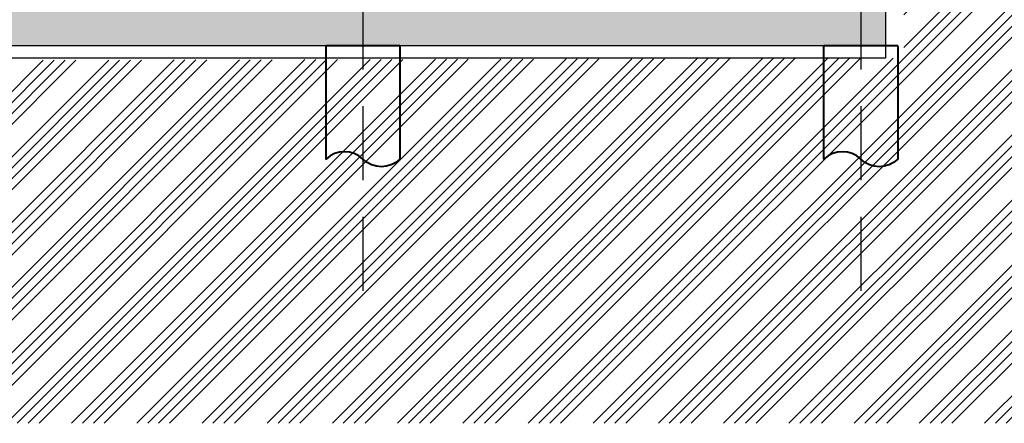
# Model space of a CAD drawing. Units: millimetres. Extents: x -1819261934 to 186912, y -1619087292 to 994.
# Drawn here: x 27871 to 35880, y -1130733 to -1127451 of the extents above; entities that cross this region are included whole.
import ezdxf

# ---------------------------------------------------------------- set-up
doc = ezdxf.new("R2010")
doc.units = ezdxf.units.MM
doc.linetypes.add('ACAD_ISO10W100', pattern=[18, 12, -3, 0, -3])
doc.layers.add('BA_osy', color=30, linetype='ACAD_ISO10W100')
doc.layers.add('BA_šrafy', color=251, linetype='Continuous')
doc.layers.add('BA_tence', color=4, linetype='Continuous', lineweight=25)
doc.layers.add('PEDESTAL', color=147, linetype='Continuous', lineweight=40)

# ---------------------------------------------------------------- blocks, each defined once
blk = doc.blocks.new('hlava_piloty')
at = {"color": 0, "lineweight": -2}
blk.add_line((-300, 0), (300, 0), dxfattribs=at)
at = {"color": 0, "lineweight": -2, "flags": 128}
blk.add_lwpolyline([(-300, 0), (-300, -922.6, 0.40697), (0, -922.6, -0.40697), (300, -922.6), (300, 0)], format="xyb", dxfattribs=at)

msp = doc.modelspace()

# ---------------------------------------------------------------- hatches: boundary and pattern name
at = {"layer": 'BA_šrafy'}
h = msp.add_hatch(dxfattribs=at)
h.set_pattern_fill('ANSI34', color=256, scale=500, angle=497.46537)
h.set_pattern_definition([(45, (-18390.7, -1121733.02), (-265.165, 265.165), []), (45, (-18302.3, -1121733.02), (-265.165, 265.165), []), (45, (-18213.9, -1121733.02), (-265.165, 265.165), []), (45, (-18125.53, -1121733.02), (-265.165, 265.165), [])])
h.paths.add_polyline_path([(-27890.7, -1121933), (-27890.7, -1130733), (53282, -1130733), (53282, -1121513), (35063.1, -1121513), (35063.1, -1127763), (16130, -1127813), (-14087.1, -1127763), (-14087.1, -1122933), (-14287.1, -1122933), (-14287.1, -1121933)])
h = msp.add_hatch(dxfattribs=at)
h.set_pattern_fill('ZELEZOBETON', color=256, scale=30)
h.set_pattern_definition([(45, (150, -110463.5), (-106.066017, 106.066017), []), (45, (192.43, -110463.5), (-106.066017, 106.066017), []), (45, (277.28, -110463.5), (-63.63961, 148.492424), [60, -30, 0, -30])])
h.paths.add_polyline_path([(34912.7, -1121763), (-1337.1, -1121763), (-13785.5, -1121763), (-13785.5, -1122063), (34612.9, -1122063), (34612.9, -1124563), (-13785.5, -1124563), (-13781.6, -1121763), (-14087.1, -1121763), (-14087.1, -1127663), (34921.4, -1127663), (34612.9, -1127363), (-13785.5, -1127363), (-13785.5, -1124863), (34612.9, -1124863), (34612.9, -1127363), (34912.3, -1127663)])

# ---------------------------------------------------------------- linework, layer by layer
at = {"layer": 'BA_osy', "ltscale": 50}
for p, q in [((30662.9, -1098451.7), (30662.9, -1129693)), ((34712.9, -1098451.7), (34712.9, -1129693)), ((34712.9, -1098451.7), (34712.9, -1129693))]:
    msp.add_line(p, q, dxfattribs=at)
at = {"layer": 'BA_tence'}
for p, q in [((34912.9, -1121763), (34912.9, -1127763)), ((35012.9, -1127663), (-14087.1, -1127663)), ((34912.9, -1127763), (-14087.1, -1127763))]:
    msp.add_line(p, q, dxfattribs=at)

# ---------------------------------------------------------------- block references
at = {"layer": 'PEDESTAL', "xscale": -1, "rotation": 9.708553960763311e-09}
for p in [(30662.9, -1127663), (34712.9, -1127663)]:
    msp.add_blockref('hlava_piloty', p, dxfattribs=at)

doc.saveas('drawing.dxf')
